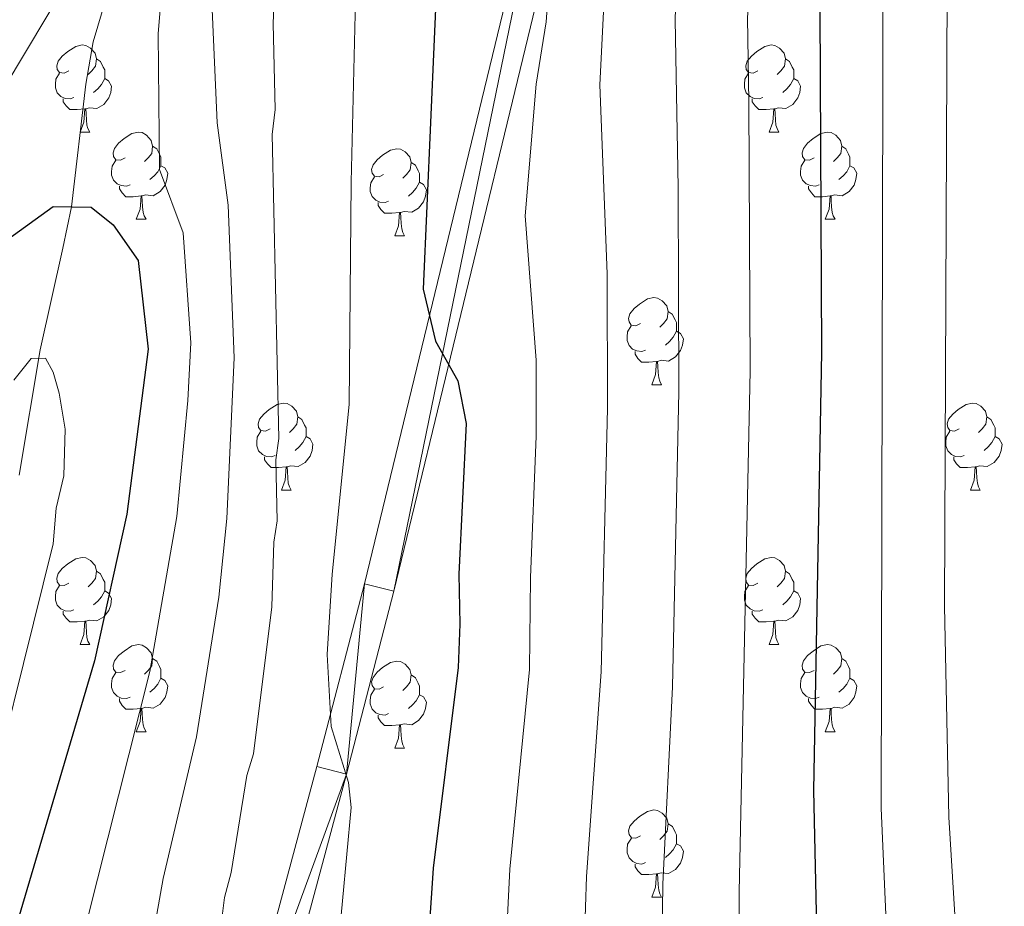
# Model space of a CAD drawing. Units: metres. Extents: x 595533 to 600030, y 4784232 to 4787266.
# Drawn here: x 596959 to 597073, y 4785759 to 4785861 of the extents above; entities that cross this region are included whole.
import ezdxf

# ---------------------------------------------------------------- set-up
doc = ezdxf.new("R2010")
doc.units = ezdxf.units.M
doc.header["$MEASUREMENT"] = 0
doc.linetypes.add('DGN Style 3', pattern=[1147.6976, 819.784, -327.9136])
for name, color, linetype, lineweight in [('Nivel 11', 7, 'Continuous', 0), ('Nivel 21', 7, 'Continuous', 0), ('Nivel 36', 7, 'Continuous', 0), ('Nivel 4', 7, 'Continuous', 0), ('Nivel 5', 7, 'Continuous', 0), ('Nivel 54', 7, 'Continuous', 0), ('Nivel 61', 7, 'Continuous', 0), ('Nivel 63', 7, 'Continuous', 0)]:
    doc.layers.add(name, color=color, linetype=linetype, lineweight=lineweight)

msp = doc.modelspace()

# ---------------------------------------------------------------- linework, layer by layer
at = {"layer": 'Nivel 11', "color": 142, "linetype": 'DGN Style 3', "lineweight": 13}
msp.add_polyline3d([(597016.54, 4785979.18, 450.5), (597013.47, 4785972.94, 449), (597002.24, 4785948.58, 443.5), (596995.43, 4785933, 440), (596987.5, 4785910.42, 435), (596984.65, 4785903.53, 433.88), (596978.87, 4785889.81, 432.37), (596977.95, 4785887.58, 431.99), (596975.19, 4785880.93, 430), (596970.87, 4785869.31, 428.58), (596967.72, 4785858.55, 427.32), (596966.84, 4785853.66, 426.74), (596965.21, 4785839.54, 425), (596964.21, 4785834.8, 423.92), (596961.6, 4785823.1, 420.18), (596959.19, 4785808.67, 418.66)], dxfattribs=at)
at = {"layer": 'Nivel 21', "color": 250, "linetype": 'Continuous', "lineweight": 13}
for points in [[(597037.14, 4785983.67, 458.26), (597036.54, 4785973.83, 457.15), (597035.36, 4785962.93, 456.96), (597033.07, 4785943.11, 457.28), (597031.53, 4785933.3, 457.32), (597030.07, 4785925.98, 457.12), (597022.06, 4785891.7, 455.21), (596998.92, 4785796.16, 447.8), (596993.47, 4785775.14, 445.88), (596983.16, 4785736.77, 441.5), (596977.52, 4785717.21, 439.8), (596975.34, 4785707.38, 439.02), (596969.57, 4785659.44, 435.5), (596965.09, 4785622.22, 434.71), (596960.89, 4785589.64, 431.76), (596954.63, 4785547.85, 427.54), (596944.47, 4785486.5, 421.21)], [(597040.64, 4785983.56, 458.26), (597040.03, 4785973.53, 457.15), (597038.84, 4785962.54, 456.96), (597036.54, 4785942.64, 457.28), (597034.98, 4785932.68, 457.32), (597033.49, 4785925.24, 457.12), (597025.47, 4785890.89, 455.21), (597002.32, 4785795.31, 447.8), (596996.86, 4785774.25, 445.88), (596986.53, 4785735.83, 441.5), (596980.91, 4785716.34, 439.8), (596978.79, 4785706.79, 439.02), (596973.04, 4785659.03, 435.5), (596968.57, 4785621.79, 434.71), (596964.36, 4785589.16, 431.76), (596958.09, 4785547.3, 427.54), (596947.92, 4785485.92, 421.21)]]:
    msp.add_polyline3d(points, dxfattribs=at)
at = {"layer": 'Nivel 36', "color": 92, "linetype": 'Continuous', "lineweight": 0}
for p, q in [((596966.19, 4785848.16), (596967.32, 4785848.16)), ((597045.52, 4785848.16), (597046.64, 4785848.16)), ((596972.67, 4785838.12), (596973.79, 4785838.12)), ((597051.99, 4785838.12), (597053.12, 4785838.12)), ((597002.44, 4785836.22), (597003.56, 4785836.22)), ((597032.01, 4785819.08), (597033.14, 4785819.08)), ((596989.38, 4785806.94), (596990.5, 4785806.94)), ((597068.7, 4785806.94), (597069.83, 4785806.94)), ((596966.19, 4785789.17), (596967.32, 4785789.17)), ((597045.52, 4785789.17), (597046.64, 4785789.17)), ((596972.67, 4785779.13), (596973.79, 4785779.13)), ((597051.99, 4785779.13), (597053.12, 4785779.13)), ((597002.44, 4785777.23), (597003.56, 4785777.23)), ((597032.02, 4785760.08), (597033.14, 4785760.08))]:
    msp.add_line(p, q, dxfattribs=at)
at = {"layer": 'Nivel 36', "color": 92, "linetype": 'Continuous', "lineweight": 0, "flags": 128}
for points in [[(596964.89, 4785855.22), (596964.36, 4785854.95), (596963.83, 4785855.01), (596963.57, 4785855.38), (596963.51, 4785855.8), (596963.67, 4785856.32), (596964.15, 4785856.92), (596964.79, 4785857.45), (596965.69, 4785858.03), (596966.43, 4785858.19), (596966.86, 4785858.14), (596967.39, 4785857.82), (596967.92, 4785857.24), (596968.08, 4785856.6), (596967.97, 4785855.75), (596967.54, 4785855.22), (596967.12, 4785854.79)], [(597044.22, 4785855.22), (597043.69, 4785854.95), (597043.16, 4785855.01), (597042.89, 4785855.38), (597042.84, 4785855.8), (597043, 4785856.32), (597043.48, 4785856.92), (597044.11, 4785857.45), (597045.01, 4785858.03), (597045.76, 4785858.19), (597046.18, 4785858.14), (597046.71, 4785857.82), (597047.24, 4785857.24), (597047.4, 4785856.6), (597047.29, 4785855.75), (597046.87, 4785855.22), (597046.45, 4785854.79)], [(596968.08, 4785856.6), (596968.55, 4785856.28), (596968.87, 4785855.64), (596969.03, 4785855.32), (596969.03, 4785854.74), (596969.03, 4785854.32), (596968.66, 4785853.63), (596968.24, 4785853.15), (596967.76, 4785852.73)], [(597047.4, 4785856.6), (597047.88, 4785856.28), (597048.19, 4785855.64), (597048.35, 4785855.32), (597048.35, 4785854.74), (597048.35, 4785854.32), (597047.98, 4785853.63), (597047.56, 4785853.15), (597047.08, 4785852.73)], [(596965.48, 4785852.14), (596965.05, 4785851.98), (596964.47, 4785852.04), (596963.99, 4785852.25), (596963.57, 4785852.67), (596963.35, 4785853.26), (596963.35, 4785853.68), (596963.41, 4785854.26), (596963.83, 4785854.95)], [(597044.8, 4785852.14), (597044.38, 4785851.98), (597043.79, 4785852.04), (597043.32, 4785852.25), (597042.89, 4785852.67), (597042.68, 4785853.26), (597042.68, 4785853.68), (597042.73, 4785854.26), (597043.16, 4785854.95)], [(596969.03, 4785854.32), (596969.48, 4785854.07), (596969.83, 4785853.45), (596969.72, 4785852.73), (596969.51, 4785852.09), (596968.92, 4785851.35), (596968.13, 4785850.87), (596967.28, 4785850.97), (596966.85, 4785850.84)], [(597048.35, 4785854.32), (597048.81, 4785854.07), (597049.15, 4785853.45), (597049.04, 4785852.73), (597048.83, 4785852.09), (597048.25, 4785851.35), (597047.45, 4785850.87), (597046.6, 4785850.97), (597046.17, 4785850.84)], [(596966.74, 4785850.84), (596965.85, 4785850.76), (596965, 4785850.76), (596964.58, 4785851.19), (596964.26, 4785851.66), (596964.26, 4785851.98)], [(597046.06, 4785850.84), (597045.17, 4785850.76), (597044.33, 4785850.76), (597043.9, 4785851.19), (597043.58, 4785851.66), (597043.58, 4785851.98)], [(596966.19, 4785848.16), (596966.63, 4785849.32), (596966.74, 4785850.84), (596966.85, 4785850.84), (596966.88, 4785850.26), (596966.92, 4785849.57), (596966.99, 4785848.96), (596967.1, 4785848.56), (596967.32, 4785848.16)], [(597045.52, 4785848.16), (597045.95, 4785849.32), (597046.06, 4785850.84), (597046.17, 4785850.84), (597046.21, 4785850.26), (597046.24, 4785849.57), (597046.31, 4785848.96), (597046.43, 4785848.56), (597046.64, 4785848.16)], [(596971.37, 4785845.18), (596970.84, 4785844.92), (596970.31, 4785844.97), (596970.04, 4785845.34), (596969.99, 4785845.77), (596970.15, 4785846.29), (596970.63, 4785846.88), (596971.26, 4785847.41), (596972.16, 4785848), (596972.91, 4785848.16), (596973.33, 4785848.1), (596973.86, 4785847.79), (596974.39, 4785847.2), (596974.55, 4785846.56), (596974.44, 4785845.71), (596974.02, 4785845.18), (596973.6, 4785844.76)], [(597050.69, 4785845.18), (597050.16, 4785844.92), (597049.63, 4785844.97), (597049.37, 4785845.34), (597049.31, 4785845.77), (597049.47, 4785846.29), (597049.95, 4785846.88), (597050.59, 4785847.41), (597051.49, 4785848), (597052.23, 4785848.16), (597052.66, 4785848.1), (597053.19, 4785847.79), (597053.72, 4785847.2), (597053.88, 4785846.56), (597053.77, 4785845.71), (597053.34, 4785845.18), (597052.92, 4785844.76)], [(596974.55, 4785846.56), (596975.03, 4785846.25), (596975.34, 4785845.61), (596975.5, 4785845.29), (596975.5, 4785844.71), (596975.5, 4785844.28), (596975.13, 4785843.59), (596974.71, 4785843.11), (596974.23, 4785842.69)], [(597001.14, 4785843.28), (597000.61, 4785843.01), (597000.08, 4785843.07), (596999.81, 4785843.44), (596999.76, 4785843.86), (596999.92, 4785844.38), (597000.4, 4785844.98), (597001.03, 4785845.51), (597001.93, 4785846.09), (597002.68, 4785846.25), (597003.1, 4785846.2), (597003.63, 4785845.88), (597004.16, 4785845.3), (597004.32, 4785844.66), (597004.21, 4785843.81), (597003.79, 4785843.28), (597003.37, 4785842.85)], [(597053.88, 4785846.56), (597054.35, 4785846.25), (597054.67, 4785845.61), (597054.83, 4785845.29), (597054.83, 4785844.71), (597054.83, 4785844.28), (597054.46, 4785843.59), (597054.04, 4785843.11), (597053.56, 4785842.69)], [(596971.95, 4785842.1), (596971.53, 4785841.94), (596970.94, 4785842), (596970.47, 4785842.21), (596970.04, 4785842.64), (596969.83, 4785843.22), (596969.83, 4785843.64), (596969.88, 4785844.23), (596970.31, 4785844.92)], [(597004.32, 4785844.66), (597004.8, 4785844.34), (597005.11, 4785843.7), (597005.27, 4785843.38), (597005.27, 4785842.8), (597005.27, 4785842.38), (597004.9, 4785841.69), (597004.48, 4785841.21), (597004, 4785840.79)], [(597051.28, 4785842.1), (597050.85, 4785841.94), (597050.27, 4785842), (597049.79, 4785842.21), (597049.37, 4785842.64), (597049.15, 4785843.22), (597049.15, 4785843.64), (597049.21, 4785844.23), (597049.63, 4785844.92)], [(596975.5, 4785844.28), (596975.96, 4785844.03), (596976.3, 4785843.42), (596976.19, 4785842.69), (596975.98, 4785842.05), (596975.4, 4785841.31), (596974.6, 4785840.83), (596973.75, 4785840.94), (596973.32, 4785840.81)], [(597054.83, 4785844.28), (597055.28, 4785844.03), (597055.63, 4785843.42), (597055.52, 4785842.69), (597055.31, 4785842.05), (597054.72, 4785841.31), (597053.93, 4785840.83), (597053.08, 4785840.94), (597052.65, 4785840.81)], [(597001.72, 4785840.2), (597001.3, 4785840.04), (597000.71, 4785840.1), (597000.24, 4785840.31), (596999.81, 4785840.73), (596999.6, 4785841.32), (596999.6, 4785841.74), (596999.65, 4785842.32), (597000.08, 4785843.01)], [(597005.27, 4785842.38), (597005.73, 4785842.13), (597006.07, 4785841.51), (597005.96, 4785840.79), (597005.75, 4785840.15), (597005.17, 4785839.41), (597004.37, 4785838.93), (597003.52, 4785839.03), (597003.09, 4785838.9)], [(596973.21, 4785840.81), (596972.32, 4785840.72), (596971.48, 4785840.72), (596971.05, 4785841.15), (596970.73, 4785841.63), (596970.73, 4785841.94)], [(597052.54, 4785840.81), (597051.65, 4785840.72), (597050.8, 4785840.72), (597050.38, 4785841.15), (597050.06, 4785841.63), (597050.06, 4785841.94)], [(596972.67, 4785838.12), (596973.1, 4785839.28), (596973.21, 4785840.81), (596973.32, 4785840.81), (596973.36, 4785840.22), (596973.39, 4785839.54), (596973.46, 4785838.92), (596973.58, 4785838.52), (596973.79, 4785838.12)], [(597002.98, 4785838.9), (597002.09, 4785838.82), (597001.25, 4785838.82), (597000.82, 4785839.25), (597000.5, 4785839.72), (597000.5, 4785840.04)], [(597051.99, 4785838.12), (597052.43, 4785839.28), (597052.54, 4785840.81), (597052.65, 4785840.81), (597052.68, 4785840.22), (597052.72, 4785839.54), (597052.79, 4785838.92), (597052.9, 4785838.52), (597053.12, 4785838.12)], [(597002.44, 4785836.22), (597002.87, 4785837.38), (597002.98, 4785838.9), (597003.09, 4785838.9), (597003.13, 4785838.32), (597003.16, 4785837.63), (597003.23, 4785837.02), (597003.35, 4785836.62), (597003.56, 4785836.22)], [(597030.71, 4785826.14), (597030.18, 4785825.87), (597029.65, 4785825.93), (597029.39, 4785826.3), (597029.33, 4785826.72), (597029.49, 4785827.24), (597029.97, 4785827.84), (597030.61, 4785828.37), (597031.51, 4785828.95), (597032.25, 4785829.11), (597032.68, 4785829.06), (597033.21, 4785828.74), (597033.74, 4785828.16), (597033.9, 4785827.52), (597033.79, 4785826.67), (597033.36, 4785826.14), (597032.94, 4785825.71)], [(597033.9, 4785827.52), (597034.37, 4785827.2), (597034.69, 4785826.56), (597034.85, 4785826.24), (597034.85, 4785825.66), (597034.85, 4785825.24), (597034.48, 4785824.55), (597034.06, 4785824.07), (597033.58, 4785823.65)], [(597031.3, 4785823.06), (597030.87, 4785822.9), (597030.29, 4785822.96), (597029.81, 4785823.17), (597029.39, 4785823.59), (597029.17, 4785824.18), (597029.17, 4785824.6), (597029.23, 4785825.18), (597029.65, 4785825.87)], [(597034.85, 4785825.24), (597035.3, 4785824.99), (597035.65, 4785824.37), (597035.54, 4785823.65), (597035.33, 4785823.01), (597034.74, 4785822.27), (597033.95, 4785821.79), (597033.1, 4785821.89), (597032.67, 4785821.76)], [(597032.56, 4785821.76), (597031.67, 4785821.68), (597030.82, 4785821.68), (597030.4, 4785822.11), (597030.08, 4785822.58), (597030.08, 4785822.9)], [(597032.01, 4785819.08), (597032.45, 4785820.24), (597032.56, 4785821.76), (597032.67, 4785821.76), (597032.7, 4785821.18), (597032.74, 4785820.49), (597032.81, 4785819.88), (597032.92, 4785819.48), (597033.14, 4785819.08)], [(596988.08, 4785814), (596987.55, 4785813.73), (596987.02, 4785813.79), (596986.75, 4785814.16), (596986.7, 4785814.58), (596986.86, 4785815.1), (596987.34, 4785815.7), (596987.97, 4785816.23), (596988.87, 4785816.81), (596989.62, 4785816.97), (596990.04, 4785816.92), (596990.57, 4785816.6), (596991.1, 4785816.02), (596991.26, 4785815.38), (596991.15, 4785814.53), (596990.73, 4785814), (596990.31, 4785813.57)], [(597067.4, 4785814), (597066.87, 4785813.73), (597066.34, 4785813.79), (597066.08, 4785814.16), (597066.02, 4785814.58), (597066.18, 4785815.1), (597066.66, 4785815.7), (597067.3, 4785816.23), (597068.2, 4785816.81), (597068.94, 4785816.97), (597069.37, 4785816.92), (597069.9, 4785816.6), (597070.43, 4785816.02), (597070.59, 4785815.38), (597070.48, 4785814.53), (597070.05, 4785814), (597069.63, 4785813.57)], [(596991.26, 4785815.38), (596991.74, 4785815.06), (596992.05, 4785814.42), (596992.21, 4785814.1), (596992.21, 4785813.52), (596992.21, 4785813.1), (596991.84, 4785812.41), (596991.42, 4785811.93), (596990.94, 4785811.51)], [(597070.59, 4785815.38), (597071.06, 4785815.06), (597071.38, 4785814.42), (597071.54, 4785814.1), (597071.54, 4785813.52), (597071.54, 4785813.1), (597071.17, 4785812.41), (597070.75, 4785811.93), (597070.27, 4785811.51)], [(596988.66, 4785810.92), (596988.24, 4785810.76), (596987.65, 4785810.82), (596987.18, 4785811.03), (596986.75, 4785811.45), (596986.54, 4785812.04), (596986.54, 4785812.46), (596986.59, 4785813.04), (596987.02, 4785813.73)], [(596992.21, 4785813.1), (596992.67, 4785812.85), (596993.01, 4785812.23), (596992.9, 4785811.51), (596992.69, 4785810.87), (596992.11, 4785810.13), (596991.31, 4785809.65), (596990.46, 4785809.75), (596990.03, 4785809.62)], [(597067.99, 4785810.92), (597067.56, 4785810.76), (597066.98, 4785810.82), (597066.5, 4785811.03), (597066.08, 4785811.45), (597065.86, 4785812.04), (597065.86, 4785812.46), (597065.92, 4785813.04), (597066.34, 4785813.73)], [(597071.54, 4785813.1), (597071.99, 4785812.85), (597072.34, 4785812.23), (597072.23, 4785811.51), (597072.02, 4785810.87), (597071.43, 4785810.13), (597070.64, 4785809.65), (597069.79, 4785809.75), (597069.36, 4785809.62)], [(596989.92, 4785809.62), (596989.03, 4785809.54), (596988.19, 4785809.54), (596987.76, 4785809.97), (596987.44, 4785810.44), (596987.44, 4785810.76)], [(597069.25, 4785809.62), (597068.36, 4785809.54), (597067.51, 4785809.54), (597067.09, 4785809.97), (597066.77, 4785810.44), (597066.77, 4785810.76)], [(596989.38, 4785806.94), (596989.81, 4785808.1), (596989.92, 4785809.62), (596990.03, 4785809.62), (596990.07, 4785809.04), (596990.1, 4785808.35), (596990.17, 4785807.74), (596990.29, 4785807.34), (596990.5, 4785806.94)], [(597068.7, 4785806.94), (597069.14, 4785808.1), (597069.25, 4785809.62), (597069.36, 4785809.62), (597069.39, 4785809.04), (597069.43, 4785808.35), (597069.5, 4785807.74), (597069.61, 4785807.34), (597069.83, 4785806.94)], [(596964.89, 4785796.23), (596964.36, 4785795.96), (596963.83, 4785796.02), (596963.57, 4785796.39), (596963.51, 4785796.81), (596963.67, 4785797.33), (596964.15, 4785797.93), (596964.79, 4785798.46), (596965.69, 4785799.04), (596966.43, 4785799.2), (596966.86, 4785799.15), (596967.39, 4785798.83), (596967.92, 4785798.25), (596968.08, 4785797.61), (596967.97, 4785796.76), (596967.54, 4785796.23), (596967.12, 4785795.8)], [(597044.22, 4785796.23), (597043.69, 4785795.96), (597043.16, 4785796.02), (597042.89, 4785796.39), (597042.84, 4785796.81), (597043, 4785797.33), (597043.48, 4785797.93), (597044.11, 4785798.46), (597045.01, 4785799.04), (597045.76, 4785799.2), (597046.18, 4785799.15), (597046.71, 4785798.83), (597047.24, 4785798.25), (597047.4, 4785797.61), (597047.29, 4785796.76), (597046.87, 4785796.23), (597046.45, 4785795.8)], [(596968.08, 4785797.61), (596968.55, 4785797.29), (596968.87, 4785796.65), (596969.03, 4785796.33), (596969.03, 4785795.75), (596969.03, 4785795.33), (596968.66, 4785794.64), (596968.24, 4785794.16), (596967.76, 4785793.74)], [(597047.4, 4785797.61), (597047.88, 4785797.29), (597048.19, 4785796.65), (597048.35, 4785796.33), (597048.35, 4785795.75), (597048.35, 4785795.33), (597047.98, 4785794.64), (597047.56, 4785794.16), (597047.08, 4785793.74)], [(596965.48, 4785793.15), (596965.05, 4785792.99), (596964.47, 4785793.05), (596963.99, 4785793.26), (596963.57, 4785793.68), (596963.35, 4785794.27), (596963.35, 4785794.69), (596963.41, 4785795.27), (596963.83, 4785795.96)], [(597044.8, 4785793.15), (597044.38, 4785792.99), (597043.79, 4785793.05), (597043.32, 4785793.26), (597042.89, 4785793.68), (597042.68, 4785794.27), (597042.68, 4785794.69), (597042.73, 4785795.27), (597043.16, 4785795.96)], [(596969.03, 4785795.33), (596969.48, 4785795.08), (596969.83, 4785794.46), (596969.72, 4785793.74), (596969.51, 4785793.1), (596968.92, 4785792.36), (596968.13, 4785791.88), (596967.28, 4785791.98), (596966.85, 4785791.85)], [(597048.35, 4785795.33), (597048.81, 4785795.08), (597049.15, 4785794.46), (597049.04, 4785793.74), (597048.83, 4785793.1), (597048.25, 4785792.36), (597047.45, 4785791.88), (597046.6, 4785791.98), (597046.17, 4785791.85)], [(596966.74, 4785791.85), (596965.85, 4785791.77), (596965, 4785791.77), (596964.58, 4785792.2), (596964.26, 4785792.67), (596964.26, 4785792.99)], [(597046.06, 4785791.85), (597045.17, 4785791.77), (597044.33, 4785791.77), (597043.9, 4785792.2), (597043.58, 4785792.67), (597043.58, 4785792.99)], [(596966.19, 4785789.17), (596966.63, 4785790.33), (596966.74, 4785791.85), (596966.85, 4785791.85), (596966.88, 4785791.27), (596966.92, 4785790.58), (596966.99, 4785789.97), (596967.1, 4785789.57), (596967.32, 4785789.17)], [(597045.52, 4785789.17), (597045.95, 4785790.33), (597046.06, 4785791.85), (597046.17, 4785791.85), (597046.21, 4785791.27), (597046.24, 4785790.58), (597046.31, 4785789.97), (597046.43, 4785789.57), (597046.64, 4785789.17)], [(596971.37, 4785786.19), (596970.84, 4785785.93), (596970.31, 4785785.98), (596970.04, 4785786.35), (596969.99, 4785786.78), (596970.15, 4785787.3), (596970.63, 4785787.89), (596971.26, 4785788.42), (596972.16, 4785789.01), (596972.91, 4785789.17), (596973.33, 4785789.11), (596973.86, 4785788.8), (596974.39, 4785788.21), (596974.55, 4785787.57), (596974.44, 4785786.72), (596974.02, 4785786.19), (596973.6, 4785785.77)], [(597050.69, 4785786.19), (597050.16, 4785785.93), (597049.63, 4785785.98), (597049.37, 4785786.35), (597049.31, 4785786.78), (597049.47, 4785787.3), (597049.95, 4785787.89), (597050.59, 4785788.42), (597051.49, 4785789.01), (597052.23, 4785789.17), (597052.66, 4785789.11), (597053.19, 4785788.8), (597053.72, 4785788.21), (597053.88, 4785787.57), (597053.77, 4785786.72), (597053.34, 4785786.19), (597052.92, 4785785.77)], [(596974.55, 4785787.57), (596975.03, 4785787.26), (596975.34, 4785786.62), (596975.5, 4785786.3), (596975.5, 4785785.72), (596975.5, 4785785.29), (596975.13, 4785784.6), (596974.71, 4785784.12), (596974.23, 4785783.7)], [(597001.14, 4785784.29), (597000.61, 4785784.02), (597000.08, 4785784.08), (596999.81, 4785784.45), (596999.76, 4785784.87), (596999.92, 4785785.39), (597000.4, 4785785.99), (597001.03, 4785786.52), (597001.93, 4785787.1), (597002.68, 4785787.26), (597003.1, 4785787.21), (597003.63, 4785786.89), (597004.16, 4785786.31), (597004.32, 4785785.67), (597004.21, 4785784.82), (597003.79, 4785784.29), (597003.37, 4785783.86)], [(597053.88, 4785787.57), (597054.35, 4785787.26), (597054.67, 4785786.62), (597054.83, 4785786.3), (597054.83, 4785785.72), (597054.83, 4785785.29), (597054.46, 4785784.6), (597054.04, 4785784.12), (597053.56, 4785783.7)], [(596971.95, 4785783.11), (596971.53, 4785782.95), (596970.94, 4785783.01), (596970.47, 4785783.22), (596970.04, 4785783.65), (596969.83, 4785784.23), (596969.83, 4785784.65), (596969.88, 4785785.24), (596970.31, 4785785.93)], [(597004.32, 4785785.67), (597004.8, 4785785.35), (597005.11, 4785784.71), (597005.27, 4785784.39), (597005.27, 4785783.81), (597005.27, 4785783.39), (597004.9, 4785782.7), (597004.48, 4785782.22), (597004, 4785781.8)], [(597051.28, 4785783.11), (597050.85, 4785782.95), (597050.27, 4785783.01), (597049.79, 4785783.22), (597049.37, 4785783.65), (597049.15, 4785784.23), (597049.15, 4785784.65), (597049.21, 4785785.24), (597049.63, 4785785.93)], [(596975.5, 4785785.29), (596975.96, 4785785.04), (596976.3, 4785784.43), (596976.19, 4785783.7), (596975.98, 4785783.06), (596975.4, 4785782.32), (596974.6, 4785781.84), (596973.75, 4785781.95), (596973.32, 4785781.82)], [(597054.83, 4785785.29), (597055.28, 4785785.04), (597055.63, 4785784.43), (597055.52, 4785783.7), (597055.31, 4785783.06), (597054.72, 4785782.32), (597053.93, 4785781.84), (597053.08, 4785781.95), (597052.65, 4785781.82)], [(597001.72, 4785781.21), (597001.3, 4785781.05), (597000.71, 4785781.11), (597000.24, 4785781.32), (596999.81, 4785781.74), (596999.6, 4785782.33), (596999.6, 4785782.75), (596999.65, 4785783.33), (597000.08, 4785784.02)], [(597005.27, 4785783.39), (597005.73, 4785783.14), (597006.07, 4785782.52), (597005.96, 4785781.8), (597005.75, 4785781.16), (597005.17, 4785780.42), (597004.37, 4785779.94), (597003.52, 4785780.04), (597003.09, 4785779.91)], [(596973.21, 4785781.82), (596972.32, 4785781.73), (596971.48, 4785781.73), (596971.05, 4785782.16), (596970.73, 4785782.64), (596970.73, 4785782.95)], [(597052.54, 4785781.82), (597051.65, 4785781.73), (597050.8, 4785781.73), (597050.38, 4785782.16), (597050.06, 4785782.64), (597050.06, 4785782.95)], [(596972.67, 4785779.13), (596973.1, 4785780.29), (596973.21, 4785781.82), (596973.32, 4785781.82), (596973.36, 4785781.23), (596973.39, 4785780.55), (596973.46, 4785779.93), (596973.58, 4785779.53), (596973.79, 4785779.13)], [(597002.98, 4785779.91), (597002.09, 4785779.83), (597001.25, 4785779.83), (597000.82, 4785780.26), (597000.5, 4785780.73), (597000.5, 4785781.05)], [(597051.99, 4785779.13), (597052.43, 4785780.29), (597052.54, 4785781.82), (597052.65, 4785781.82), (597052.68, 4785781.23), (597052.72, 4785780.55), (597052.79, 4785779.93), (597052.9, 4785779.53), (597053.12, 4785779.13)], [(597002.44, 4785777.23), (597002.87, 4785778.39), (597002.98, 4785779.91), (597003.09, 4785779.91), (597003.13, 4785779.33), (597003.16, 4785778.64), (597003.23, 4785778.03), (597003.35, 4785777.63), (597003.56, 4785777.23)], [(597030.72, 4785767.14), (597030.18, 4785766.88), (597029.66, 4785766.93), (597029.39, 4785767.3), (597029.34, 4785767.73), (597029.5, 4785768.25), (597029.98, 4785768.84), (597030.61, 4785769.37), (597031.51, 4785769.96), (597032.26, 4785770.12), (597032.68, 4785770.06), (597033.21, 4785769.75), (597033.74, 4785769.16), (597033.9, 4785768.52), (597033.79, 4785767.67), (597033.36, 4785767.14), (597032.94, 4785766.72)], [(597033.9, 4785768.52), (597034.38, 4785768.21), (597034.69, 4785767.57), (597034.85, 4785767.25), (597034.85, 4785766.67), (597034.85, 4785766.24), (597034.48, 4785765.55), (597034.06, 4785765.07), (597033.58, 4785764.65)], [(597031.3, 4785764.06), (597030.88, 4785763.9), (597030.29, 4785763.96), (597029.82, 4785764.17), (597029.39, 4785764.6), (597029.18, 4785765.18), (597029.18, 4785765.6), (597029.23, 4785766.19), (597029.66, 4785766.88)], [(597034.85, 4785766.24), (597035.3, 4785765.99), (597035.65, 4785765.38), (597035.54, 4785764.65), (597035.33, 4785764.01), (597034.74, 4785763.27), (597033.95, 4785762.79), (597033.1, 4785762.9), (597032.67, 4785762.77)], [(597032.56, 4785762.77), (597031.67, 4785762.68), (597030.82, 4785762.68), (597030.4, 4785763.11), (597030.08, 4785763.59), (597030.08, 4785763.9)], [(597032.02, 4785760.08), (597032.45, 4785761.24), (597032.56, 4785762.77), (597032.67, 4785762.77), (597032.7, 4785762.18), (597032.74, 4785761.5), (597032.81, 4785760.88), (597032.92, 4785760.48), (597033.14, 4785760.08)]]:
    msp.add_lwpolyline(points, dxfattribs=at)
at = {"layer": 'Nivel 4', "color": 36, "linetype": 'Continuous', "lineweight": 30, "flags": 128}
for points, elevation in [([(597077.44, 4786002.66), (597070.51, 4785986.79), (597066.29, 4785975.58), (597062.82, 4785964.79), (597057.22, 4785942.5), (597056.97, 4785940.41), (597054.38, 4785918.06), (597053.28, 4785893.73), (597051.89, 4785881.75), (597051.33, 4785870.2), (597051.55, 4785822.84), (597050.63, 4785772.35), (597052.4, 4785691.87), (597053.51, 4785679.12), (597055.84, 4785666.82), (597064.26, 4785640.16), (597064.68, 4785638.81), (597070.81, 4785627.84), (597078.77, 4785617.48)], 475), ([(597007.38, 4785868.48), (597005.7, 4785830.08), (597007.1, 4785824.08), (597009.7, 4785819.52), (597010.65, 4785814.6), (597009.78, 4785797.28), (597009.91, 4785791.51), (597009.72, 4785786.51), (597006.83, 4785763.43), (597004.98, 4785735.38), (597002.97, 4785717.62), (597001.21, 4785706.45), (597000.88, 4785697.39), (597001.56, 4785685.46)], 450), ([(596822.49, 4785669.16), (596852.93, 4785710.48), (596871.38, 4785733.57), (596879.02, 4785741.98), (596912.9, 4785774.44), (596922.18, 4785782.89), (596926.64, 4785786.28), (596930.12, 4785789.88), (596942.24, 4785807.23), (596947.78, 4785817.24), (596954.88, 4785831.81), (596957.84, 4785835.78), (596963.1, 4785839.58), (596967.47, 4785839.5), (596969.99, 4785837.5), (596972.89, 4785833.39), (596974.02, 4785823.17), (596971.56, 4785804.18), (596967.84, 4785787.29), (596958.06, 4785754.17), (596952.04, 4785718.47), (596951.34, 4785712.68), (596947.33, 4785634.57)], 425)]:
    msp.add_lwpolyline(points, dxfattribs=dict(at, elevation=elevation))
at = {"layer": 'Nivel 5', "color": 36, "linetype": 'Continuous', "lineweight": 0, "flags": 128}
for points, elevation in [([(597063.18, 4785990.55), (597058.66, 4785978.22), (597056.27, 4785969.19), (597055.95, 4785967.98), (597051.4, 4785944.28), (597047.92, 4785916.96), (597046.09, 4785895), (597044.21, 4785880.07), (597043.04, 4785861.3), (597043.2, 4785851.66), (597043.35, 4785820.67), (597042.09, 4785760.71), (597041.99, 4785697.68), (597043.13, 4785679.12)], 470), ([(597076.62, 4785982.36), (597069.97, 4785962.82), (597064.5, 4785941.51), (597061.56, 4785917.45), (597060.42, 4785893.5), (597059.17, 4785881.42), (597058.67, 4785871.41), (597058.66, 4785870.65), (597058.4, 4785770.32), (597060.08, 4785732.72), (597062.17, 4785706.88), (597062.38, 4785698.11), (597063.03, 4785690.57), (597065.13, 4785678.07), (597072.21, 4785655.66), (597077.42, 4785646.55)], 480), ([(597030.1, 4785981.02), (597030.1, 4785969.15), (597029.04, 4785945.67), (597026.55, 4785928.93), (597020.93, 4785902), (597019.36, 4785892.5), (597019.46, 4785890.62), (597020.61, 4785885.02), (597020.79, 4785877.99), (597020.67, 4785871.66), (597019.85, 4785860.84), (597018.69, 4785853.69), (597017.44, 4785838.52), (597018.69, 4785821.92), (597018.71, 4785813.17), (597018.04, 4785796.89), (597017.95, 4785786.28), (597015.68, 4785763.32), (597014.12, 4785732.28), (597012.53, 4785714.08)], 455), ([(597049.14, 4785972.38), (597036.72, 4785880.88), (597034.82, 4785864.66), (597034.72, 4785861.12), (597035.03, 4785841.74), (597035.13, 4785818.24), (597034.38, 4785784.31), (597033.28, 4785761.58), (597032.85, 4785729.57), (597031.67, 4785700.5), (597031.94, 4785691.38), (597032.8, 4785678.66)], 465), ([(597041.18, 4785969.4), (597039.88, 4785949.4), (597039.09, 4785941.95), (597031.13, 4785894.05), (597026.52, 4785863.58), (597026.04, 4785853.61), (597026.86, 4785831.83), (597026.93, 4785816.34), (597026.18, 4785786.04), (597024.48, 4785762.45), (597023.47, 4785730.68), (597021.4, 4785700.82), (597021.74, 4785690.69), (597023.08, 4785671.06)], 460), ([(597072.88, 4785698.38), (597072.22, 4785710.66), (597071.45, 4785713.85), (597068.59, 4785735.59), (597067.46, 4785748.68), (597066.21, 4785769.3), (597065.7, 4785793.58), (597066.06, 4785873.55), (597067.56, 4785893.27), (597068.74, 4785916.85), (597071.4, 4785938.87), (597076.4, 4785958.46)], 485), ([(596940.1, 4785824.32), (596969.84, 4785874.01), (596973.16, 4785879.1), (596974.96, 4785880.98), (596976.02, 4785880.74), (596976.58, 4785879.44), (596976.64, 4785876.94), (596975.2, 4785859.51), (596975.35, 4785843.86), (596978.06, 4785836.56), (596978.94, 4785823.91), (596978.61, 4785817.27), (596977.33, 4785803.92), (596974.24, 4785786.06), (596965.78, 4785752.56), (596962.95, 4785737.59), (596961.26, 4785726.02), (596961.08, 4785723.46), (596961.35, 4785717.47), (596960.88, 4785713.61), (596958.23, 4785661.18)], 430), ([(596988.69, 4785867.26), (596988.42, 4785860.66), (596988.64, 4785850.78), (596988.3, 4785847.89), (596989.07, 4785812.9), (596988.72, 4785810.42), (596988.87, 4785803.42), (596988.52, 4785800.94), (596988.27, 4785793.52), (596986.17, 4785776.58), (596985.4, 4785774.09), (596983.59, 4785762.93), (596982.83, 4785760.03), (596981.78, 4785751.77), (596977.72, 4785733.99), (596976.82, 4785726.46), (596977.1, 4785721.18), (596977.86, 4785718.83)], 440), ([(596997.98, 4785866.62), (596997.39, 4785842.38), (596997.17, 4785816.81), (596995.23, 4785797.25), (596994.65, 4785788.01), (596995.1, 4785779.74), (596997.08, 4785773.3), (596997.41, 4785770.41), (596995.92, 4785754.3), (596995.42, 4785741.1)], 445), ([(596981.38, 4785863.14), (596981.96, 4785849.24), (596983.24, 4785839.73), (596983.94, 4785822.16), (596983.1, 4785803.67), (596982.16, 4785794.63), (596979.59, 4785778.55), (596975.78, 4785762.25), (596974.3, 4785754.02), (596970.43, 4785736.27), (596969.18, 4785727.48), (596969.09, 4785722.32), (596970.66, 4785716.46), (596969.1, 4785687.9), (596969.16, 4785668.8)], 435), ([(596958.57, 4785819.6), (596960.58, 4785822.11), (596962.22, 4785822.15), (596963.08, 4785820.52), (596963.78, 4785818.12), (596964.46, 4785813.96), (596964.31, 4785808.59), (596963.43, 4785804.88), (596963.11, 4785800.75), (596953.98, 4785764.07)], 420)]:
    msp.add_lwpolyline(points, dxfattribs=dict(at, elevation=elevation))
at = {"layer": 'Nivel 61', "color": 250, "linetype": 'Continuous', "lineweight": 0}
msp.add_3dface([(596462.24, 4784638.75), (596429.33, 4786952.34), (599812.98, 4787001.16), (599847.09, 4784687.58)], dxfattribs=at)
at = {"layer": 'Nivel 63', "color": 7, "linetype": 'Continuous', "lineweight": 0}
msp.add_3dface([(595575.51, 4784232.11), (595532.63, 4787201.75), (599987.12, 4787266), (600030.08, 4784296.38)], dxfattribs=at)

# ---------------------------------------------------------------- meshes
at = {"layer": 'Nivel 54', "color": 20, "linetype": 'Continuous', "lineweight": 0}
mesh = msp.add_polyface(dxfattribs=at)
corners = [(596904.13, 4785936.85, 473.52), (596902.24, 4785939.81, 473.52), (596919.64, 4785949.4, 470.73), (596989.92, 4786004.54, 463.38), (596988.69, 4786007.82, 463.38), (596993.54, 4786009.34, 462.41), (596985.63, 4786002.66, 464.37), (596994.51, 4786005.98, 462.41), (597001.05, 4786007.71, 461.6), (597000.31, 4786011.13, 461.6), (597010.78, 4786009.34, 461.43), (597020.24, 4786009.05, 460.54), (597021.17, 4786012.44, 460.54), (597024.67, 4786007.41, 459.93), (597026.24, 4786010.56, 459.93), (597029.85, 4786004.12, 459.26), (597032.07, 4786006.86, 459.26), (597035.77, 4786003.08, 458.79), (597033.03, 4786000.88, 458.79), (597037.32, 4786000.71, 458.57), (597034.23, 4785999.04, 458.57), (597039.15, 4785996.54, 458.34), (597035.86, 4785995.34, 458.34), (597039.93, 4785993.87, 458.36), (597036.5, 4785993.13, 458.36), (597040.67, 4785988.71, 458.49), (597037.16, 4785988.47, 458.49), (597040.64, 4785983.56, 458.26), (597037.14, 4785983.67, 458.26), (597040.03, 4785973.53, 457.15), (597036.54, 4785973.83, 457.15), (597038.84, 4785962.54, 456.96), (597035.36, 4785962.93, 456.96), (597036.54, 4785942.64, 457.28), (597033.07, 4785943.11, 457.28), (597034.98, 4785932.68, 457.32), (597031.53, 4785933.3, 457.32), (597033.49, 4785925.24, 457.12), (597030.07, 4785925.98, 457.12), (597025.47, 4785890.89, 455.21), (597022.06, 4785891.7, 455.21), (597002.32, 4785795.31, 447.8), (596998.92, 4785796.16, 447.8), (596932.98, 4785958.72, 468.86), (596927.01, 4785949.97, 469.84), (596925.02, 4785952.85, 469.84), (596935.08, 4785955.92, 468.86), (596921.43, 4785946.39, 470.73), (596983.68, 4786001.49, 464.8), (596981.73, 4786004.4, 464.8), (596984.02, 4786005.77, 464.37), (596981.83, 4786000.1, 465.15), (596979.55, 4786002.76, 465.15), (596979.19, 4785997.53, 465.6), (596976.56, 4785999.85, 465.6), (596969.04, 4785989.85, 466.84), (596971.75, 4785987.63, 466.84), (596968.36, 4785983.81, 467.16), (596965.86, 4785986.27, 467.16), (596957.54, 4785973.81, 467.72), (596955.24, 4785976.45, 467.72), (596945.02, 4785963.54, 468.28), (596942.84, 4785966.28, 468.28)]
mesh.append_faces([[corners[k] for k in face] for face in [(3, 5, 7), (7, 5, 8), (8, 9, 10), (11, 12, 13), (13, 14, 15), (15, 17, 18), (18, 19, 20), (20, 21, 22), (22, 23, 24), (24, 25, 26), (26, 27, 28), (28, 29, 30), (30, 31, 32), (32, 33, 34), (34, 35, 36), (36, 37, 38), (38, 39, 40), (40, 41, 42), (43, 44, 45), (44, 43, 46), (45, 47, 2), (47, 45, 44), (48, 50, 6), (52, 53, 54), (54, 53, 55), (55, 57, 58), (58, 59, 60), (60, 61, 62), (62, 46, 43)]], dxfattribs={"vtx0": -1, "vtx1": -1, "color": 20})
mesh.append_faces([[corners[k] for k in face] for face in [(0, 1, 2), (3, 4, 5), (4, 3, 6), (8, 5, 9), (15, 14, 16), (15, 16, 17), (18, 17, 19), (20, 19, 21), (22, 21, 23), (24, 23, 25), (26, 25, 27), (28, 27, 29), (30, 29, 31), (32, 31, 33), (34, 33, 35), (36, 35, 37), (38, 37, 39), (40, 39, 41), (48, 49, 50), (49, 48, 51), (51, 52, 49), (52, 51, 53), (6, 50, 4), (55, 53, 56), (55, 56, 57), (58, 57, 59), (60, 59, 61), (62, 61, 46), (2, 47, 0)]], dxfattribs={"vtx0": -1, "vtx2": -1, "color": 20})
mesh = msp.add_polyface(dxfattribs=at)
corners = [(596794.18, 4785819.02, 487.94), (596797.7, 4785819.51, 487.94), (596798.23, 4785817.82, 487.45), (596795.11, 4785816.11, 487.45), (596797.58, 4785813.14, 486.6), (596799.87, 4785815.86, 486.6), (596800.39, 4785811.52, 486.13), (596801.67, 4785814.82, 486.13), (596803.56, 4785810.81, 485.65), (596803.88, 4785814.33, 485.65), (596806.21, 4785814.42, 485.21), (596806.8, 4785810.94, 485.21), (596998.92, 4785796.16, 447.8), (597002.32, 4785795.31, 447.8), (596996.86, 4785774.25, 445.88), (596993.47, 4785775.14, 445.88), (596983.16, 4785736.77, 441.5), (596986.53, 4785735.83, 441.5), (596980.91, 4785716.34, 439.8), (596977.52, 4785717.21, 439.8), (596978.79, 4785706.79, 439.02), (596975.34, 4785707.38, 439.02), (596969.57, 4785659.44, 435.5), (596973.04, 4785659.03, 435.5), (596968.57, 4785621.79, 434.71), (596965.09, 4785622.22, 434.71), (596964.36, 4785589.16, 431.76), (596960.89, 4785589.64, 431.76), (596958.09, 4785547.3, 427.54), (596954.63, 4785547.85, 427.54), (596947.92, 4785485.92, 421.21), (596944.47, 4785486.5, 421.21), (596943.31, 4785479.64, 420.76), (596941.87, 4785450.05, 417.73), (596938.42, 4785450.65, 417.73), (596932.68, 4785398.59, 412.94), (596929.22, 4785399.17, 412.94), (596930.6, 4785385.42, 412.01), (596927.14, 4785385.9, 412.01), (596929.05, 4785372.8, 411.45), (596925.55, 4785373.04, 411.45), (596810.02, 4785816.23, 484.62), (596812.41, 4785813.62, 484.62), (596809.87, 4785811.88, 484.85), (596808.33, 4785815.07, 484.85), (597070.33, 4785389.81, 390.71), (597070.24, 4785393.56, 390.71), (597073.62, 4785391.17, 390.72), (597067.6, 4785392.47, 390.71), (597072.42, 4785394.46, 390.72), (597086.7, 4785399.05, 390.79), (597087.9, 4785395.76, 390.79), (597092.52, 4785397.67, 390.67), (597091.16, 4785400.89, 390.67), (597116.3, 4785411.78, 388.79), (597117.76, 4785408.59, 388.79), (597064.37, 4785386.51, 390.81), (597062.31, 4785389.36, 390.81), (597056.47, 4785384.26, 391.01), (597069.16, 4785389.33, 390.71), (597058.95, 4785381.78, 391.01), (597046.46, 4785372.79, 391.42), (597049.08, 4785370.47, 391.42)]
mesh.append_faces([[corners[k] for k in face] for face in [(0, 2, 3), (3, 2, 4), (4, 5, 6), (6, 7, 8), (8, 10, 11), (12, 14, 15), (15, 14, 16), (16, 18, 19), (19, 20, 21), (21, 20, 22), (22, 24, 25), (25, 26, 27), (27, 28, 29), (29, 30, 31), (31, 30, 32), (32, 33, 34), (34, 35, 36), (36, 37, 38), (38, 39, 40), (41, 43, 44), (11, 44, 43), (44, 11, 10), (45, 46, 47), (46, 45, 48), (47, 50, 51), (51, 50, 52), (52, 54, 55), (57, 56, 58), (56, 48, 59), (59, 48, 45), (58, 60, 61)]], dxfattribs={"vtx0": -1, "vtx1": -1, "color": 20})
mesh.append_faces([[corners[k] for k in face] for face in [(0, 1, 2), (4, 2, 5), (6, 5, 7), (8, 7, 9), (8, 9, 10), (12, 13, 14), (16, 14, 17), (16, 17, 18), (19, 18, 20), (22, 20, 23), (22, 23, 24), (25, 24, 26), (27, 26, 28), (29, 28, 30), (32, 30, 33), (34, 33, 35), (36, 35, 37), (38, 37, 39), (41, 42, 43), (47, 46, 49), (47, 49, 50), (52, 50, 53), (52, 53, 54), (56, 57, 48), (58, 56, 60), (61, 60, 62)]], dxfattribs={"vtx0": -1, "vtx2": -1, "color": 20})

doc.saveas('drawing.dxf')
